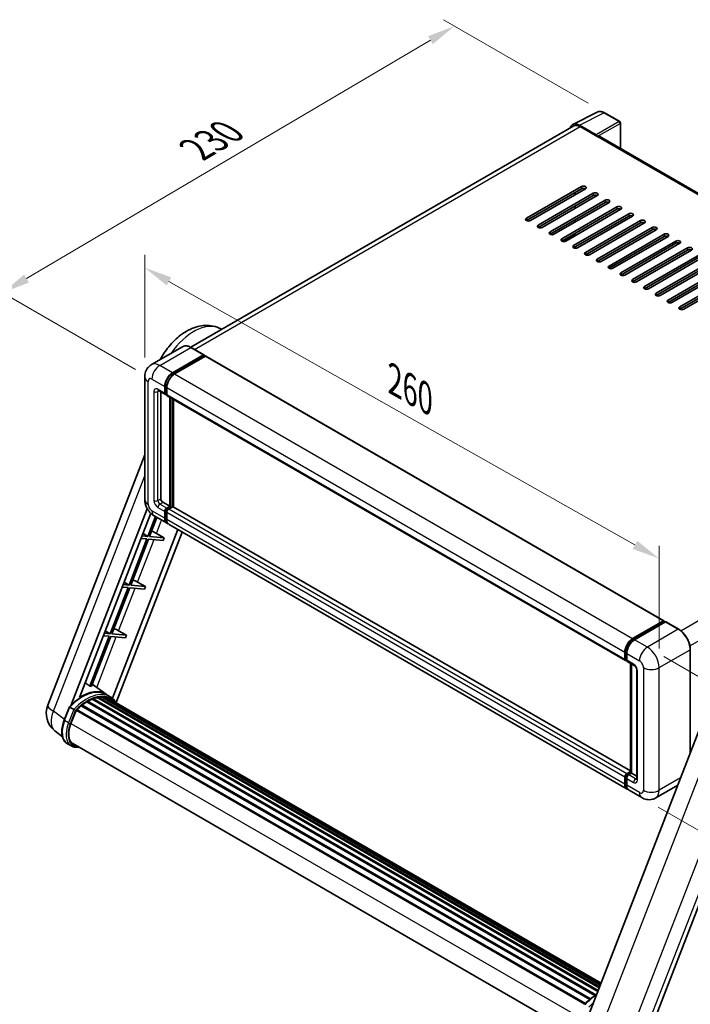
# Model space of a CAD drawing. Units: millimetres. Extents: x 21 to 9279, y 9 to 1695.
# Drawn here: x 1025 to 1387, y 278 to 809 of the extents above; entities that cross this region are included whole.
import ezdxf

# ---------------------------------------------------------------- set-up
doc = ezdxf.new("R2010")
doc.units = ezdxf.units.MM
for name, color, linetype, lineweight in [('Dimension (ISO)', 7, 'Continuous', 18), ('Visible (ISO)', 7, 'Continuous', 35), ('Visible Narrow (ISO)', 7, 'Continuous', 25)]:
    doc.layers.add(name, color=color, linetype=linetype, lineweight=lineweight)
doc.styles.add('Note Text (TK)', font='MS PGothic.ttf')
doc.dimstyles.new('Default - Method 1b (TK)', dxfattribs={"dimscale": 6, "dimtxt": 2.5, "dimasz": 2.5, "dimexe": 1, "dimexo": 1.5, "dimgap": 1, "dimtad": 1, "dimtoh": 1, "dimrnd": 1e-08, "dimdsep": 46, "dimtxsty": 'Note Text (TK)', "dimcen": 0.09, "dimdle": 5, "dimclrd": 100, "dimclre": 100, "dimclrt": 7, "dimadec": 1, "dimazin": 1, "dimtfac": 1, "dimtmove": 0, "dimatfit": 3, "dimfxl": 1, "dimtolj": 1, "dimlwd": -1, "dimlwe": -1, "dimarcsym": 0})

# ---------------------------------------------------------------- blocks, each defined once
blk = doc.blocks.new('*D33')
at = {"layer": 'Defpoints', "color": 0}
for p in [(1092.96, 616.41), (1370.49, 518.43), (1370.49, 459.64)]:
    blk.add_point(p, dxfattribs=at)
at = {"layer": 'Dimension (ISO)', "color": 100}
for p, q in [((1092.96, 626.75), (1092.96, 682.09)), ((1106.02, 667.82), (1357.43, 525.81)), ((1370.49, 469.98), (1370.49, 525.32))]:
    blk.add_line(p, q, dxfattribs=at)
for points in [[(1107.25, 670), (1104.79, 665.64), (1092.96, 675.2)], [(1358.66, 527.99), (1356.2, 523.63), (1370.49, 518.43)]]:
    blk.add_solid(points, dxfattribs=at)
at = {"layer": 'Dimension (ISO)', "color": 7, "insert": (1224.98, 616.13), "char_height": 15, "attachment_point": 4, "rotation": 330.5393, "style": 'Note Text (TK)'}
blk.add_mtext('\\A1;{\\Q-29.461;\\W0.821;\\H0.816x; \\fＭＳ Ｐゴシック|b0|i0;\\H15.0000;260}', dxfattribs=at)
blk = doc.blocks.new('*D34')
at = {"layer": 'Defpoints', "color": 0}
for p in [(1260.02, 805.46), (1341.08, 758.67), (1096.84, 615.19)]:
    blk.add_point(p, dxfattribs=at)
at = {"layer": 'Dimension (ISO)', "color": 100}
for p, q in [((1332.12, 763.84), (1254.06, 808.91)), ((1029.15, 669.34), (1247.1, 797.85)), ((1087.89, 620.36), (1010.26, 665.17))]:
    blk.add_line(p, q, dxfattribs=at)
for points in [[(1245.83, 800), (1248.37, 795.69), (1260.02, 805.46)], [(1027.88, 671.5), (1030.42, 667.19), (1016.23, 661.73)]]:
    blk.add_solid(points, dxfattribs=at)
at = {"layer": 'Dimension (ISO)', "color": 7, "insert": (1118.03, 737.42), "char_height": 15, "attachment_point": 4, "rotation": 30.5227, "style": 'Note Text (TK)'}
blk.add_mtext('\\A1;{\\Q-29.477;\\W0.821;\\H0.816x; \\fＭＳ Ｐゴシック|b0|i0;\\H15.0000;230}', dxfattribs=at)
blk = doc.blocks.new('*D35')
at = {"layer": 'Defpoints', "color": 0}
for p in [(1364.12, 470.67), (1361.12, 389.54), (1471.43, 325.85)]:
    blk.add_point(p, dxfattribs=at)
at = {"layer": 'Dimension (ISO)', "color": 100}
for p, q in [((1372.94, 465.58), (1480.31, 403.59)), ((1473.88, 391.99), (1471.99, 340.84)), ((1369.94, 384.44), (1477.31, 322.46))]:
    blk.add_line(p, q, dxfattribs=at)
for points in [[(1471.38, 392.08), (1476.38, 391.9), (1474.43, 406.98)], [(1469.49, 340.93), (1474.49, 340.75), (1471.43, 325.85)]]:
    blk.add_solid(points, dxfattribs=at)
at = {"layer": 'Dimension (ISO)', "color": 7, "insert": (1458.9, 352.12), "char_height": 15, "attachment_point": 4, "rotation": 87.8823, "style": 'Note Text (TK)'}
blk.add_mtext('\\A1;{\\Q27.882;\\W0.834;\\H0.816x; \\fＭＳ Ｐゴシック|b0|i0;\\H15.0000;66}', dxfattribs=at)

msp = doc.modelspace()

# ---------------------------------------------------------------- linework, layer by layer
at = {"layer": 'Visible (ISO)'}
for p, q in [((1323.9135, 752.4966), (1337.113, 759.0888)), ((1349.2056, 753.975), (1341.0767, 758.6682)), ((1324.422, 751.6202), (1117.7721, 632.3108)), ((1336.5478, 746.846), (1327.5286, 752.0532)), ((1327.797, 751.2859), (1337.343, 745.7745)), ((1349.5806, 739.4701), (1349.5806, 753.3255)), ((1337.0778, 745.9276), (1337.0778, 745.928)), ((1581.4888, 605.5778), (1338.468, 745.886)), ((1298.894, 701.8368), (1328.5925, 718.9832)), ((1328.5925, 717.7585), (1298.894, 700.6121)), ((1330.7139, 717.7585), (1301.0154, 700.6121)), ((1305.258, 698.1626), (1334.9565, 715.309)), ((1334.9565, 714.0842), (1305.258, 696.9378)), ((1337.0778, 714.0842), (1307.3793, 696.9378)), ((1311.622, 694.4883), (1341.3205, 711.6348)), ((1325.1454, 714.5435), (1325.1454, 715.7683)), ((1341.3205, 710.41), (1311.622, 693.2636)), ((1343.4418, 710.41), (1313.7433, 693.2636)), ((1317.9859, 690.8141), (1347.6844, 707.9605)), ((1347.6844, 706.7358), (1317.9859, 689.5894)), ((1349.8057, 706.7358), (1320.1073, 689.5894)), ((1325.1454, 707.1951), (1325.1454, 708.4198)), ((1324.3499, 687.1399), (1354.0484, 704.2863)), ((1354.0484, 703.0615), (1324.3499, 685.9151)), ((1325.1454, 699.8466), (1325.1454, 701.0713)), ((1356.1697, 703.0615), (1326.4712, 685.9151)), ((1330.7139, 683.4656), (1360.4123, 700.6121)), ((1360.4123, 699.3873), (1330.7139, 682.2409)), ((1362.5337, 699.3873), (1332.8352, 682.2409)), ((1337.0778, 679.7914), (1366.7763, 696.9378)), ((1366.7763, 695.7131), (1337.0778, 678.5666)), ((1368.8976, 695.7131), (1339.1991, 678.5666)), ((1325.1454, 693.3873), (1318.3171, 689.445)), ((1325.1454, 692.4981), (1325.1454, 693.7229)), ((1343.4418, 676.1172), (1373.1403, 693.2636)), ((1373.1403, 692.0388), (1343.4418, 674.8924)), ((1375.2616, 692.0388), (1345.5631, 674.8924)), ((1325.1454, 685.6751), (1325.1454, 686.3744)), ((1349.8057, 672.4429), (1379.5042, 689.5894)), ((1379.5042, 688.3646), (1349.8057, 671.2182)), ((1381.6255, 688.3646), (1351.9271, 671.2182)), ((1356.1697, 668.7687), (1385.8682, 685.9151)), ((1385.8682, 684.6904), (1356.1697, 667.5439)), ((1387.9895, 684.6904), (1358.291, 667.5439)), ((1362.5337, 665.0945), (1392.2321, 682.2409)), ((1392.2321, 681.0161), (1362.5337, 663.8697)), ((1394.3535, 681.0161), (1364.655, 663.8697)), ((1368.8976, 661.4202), (1398.5961, 678.5666)), ((1398.5961, 677.3419), (1368.8976, 660.1955)), ((1400.7174, 677.3419), (1371.0189, 660.1955)), ((1375.2616, 657.746), (1404.9601, 674.8924)), ((1404.9601, 673.6677), (1375.2616, 656.5212)), ((1407.0814, 673.6677), (1377.3829, 656.5212)), ((1381.6255, 654.0717), (1411.324, 671.2182)), ((1411.324, 669.9934), (1381.6255, 652.847)), ((1413.4453, 669.9934), (1383.7469, 652.847)), ((1133.0549, 642.7074), (1134.5973, 642.0248)), ((1113.2863, 632.6252), (1096.5809, 622.9803)), ((1124.8681, 628.2176), (1117.9738, 632.198)), ((1107.9752, 618.5541), (1124.6806, 628.199)), ((1107.9752, 618.1867), (1124.9458, 627.9847)), ((1125.6882, 627.556), (1109.0359, 617.9418)), ((1124.9458, 628.0459), (1124.9458, 627.9847)), ((1124.9458, 627.9847), (1125.6882, 627.556)), ((1125.9132, 627.5783), (1373.0471, 484.8955)), ((1092.9596, 616.4108), (1092.9596, 550.2746)), ((1103.7326, 607.5314), (1103.7326, 611.2057)), ((1104.0508, 607.7152), (1104.0508, 611.3894)), ((1104.7932, 610.5933), (1104.7932, 606.9191)), ((1100.3309, 608.9881), (1104.0432, 606.8448)), ((1101.6113, 608.2489), (1101.6113, 550.5808)), ((1104.7932, 606.9314), (1104.2682, 607.2345)), ((1105.1039, 606.2324), (1352.2377, 463.5496)), ((1106.3842, 546.6004), (1106.3842, 605.4932)), ((1106.7024, 546.4167), (1106.7024, 605.3095)), ((1108.5055, 546.2627), (1108.5055, 604.2685)), ((1040.5979, 439.4109), (1092.9596, 574.3654)), ((1102.6719, 548.7437), (1106.3842, 546.6004)), ((1053.295, 439.5282), (1094.3277, 545.2839)), ((1057.6721, 443.461), (1096.2218, 542.8171)), ((1098.0809, 541.4042), (1104.9752, 537.4238)), ((1103.7326, 540.1705), (1103.7326, 543.8447)), ((1104.0508, 540.3542), (1104.0508, 544.0284)), ((1104.7932, 545.6818), (1106.3842, 546.6004)), ((1104.7932, 545.3144), (1106.7024, 546.4167)), ((1104.7932, 543.2323), (1104.7932, 539.5581)), ((1108.0813, 546.3554), (1105.8539, 545.0695)), ((1107.4449, 545.988), (1106.7024, 546.4167)), ((1355.0522, 403.9189), (1108.3063, 546.3777)), ((1098.7536, 541.0159), (1094.6289, 530.3852)), ((1095.5475, 530.3032), (1099.53, 540.5676)), ((1353.1697, 394.1287), (1106.0359, 536.8114)), ((1110.8668, 534.0223), (1075.5826, 443.0824)), ((1113.1962, 532.6774), (1077.5636, 440.8397)), ((1092.0062, 531.952), (1094.6289, 530.3852)), ((1099.2279, 532.0144), (1103.485, 529.5942)), ((1094.0986, 529.0184), (1084.4466, 504.1418)), ((1085.3651, 504.0597), (1095.0171, 528.9363)), ((1090.9761, 529.2973), (1094.0986, 529.0184)), ((1094.6289, 530.3852), (1091.5065, 530.6641)), ((1095.0171, 528.9363), (1102.9547, 528.2274)), ((1103.485, 529.5942), (1095.5475, 530.3032)), ((1103.485, 529.5942), (1102.9547, 528.2274)), ((1084.4466, 504.1418), (1081.3241, 504.4206)), ((1081.8238, 505.7085), (1084.4466, 504.1418)), ((1089.0456, 505.7709), (1093.3027, 503.3508)), ((1083.9162, 502.7749), (1074.2642, 477.8983)), ((1075.1828, 477.8163), (1084.8348, 502.6929)), ((1080.7938, 503.0538), (1083.9162, 502.7749)), ((1084.8348, 502.6929), (1092.7723, 501.9839)), ((1093.3027, 503.3508), (1085.3651, 504.0597)), ((1093.3027, 503.3508), (1092.7723, 501.9839)), ((1356.1697, 475.259), (1372.8221, 484.8732)), ((1356.2474, 474.7571), (1373.2179, 484.555)), ((1373.9358, 484.2915), (1357.2304, 474.6466)), ((1373.1403, 484.6895), (1373.1403, 484.5102)), ((1373.4054, 484.5364), (1373.8827, 484.2609)), ((1381.0175, 480.3296), (1374.1233, 484.3101)), ((1074.2642, 477.8983), (1071.1418, 478.1772)), ((1071.6415, 479.4651), (1074.2642, 477.8983)), ((1083.1203, 477.1073), (1075.1828, 477.8163)), ((1078.8632, 479.5275), (1083.1203, 477.1073)), ((1073.7339, 476.5315), (1063.3137, 449.675)), ((1064.2323, 449.593), (1074.6525, 476.4494)), ((1070.6115, 476.8104), (1073.7339, 476.5315)), ((1074.6525, 476.4494), (1082.59, 475.7405)), ((1083.1203, 477.1073), (1082.59, 475.7405)), ((1351.9271, 464.2363), (1351.9271, 467.9105)), ((1352.4006, 464.42), (1352.4006, 468.0942)), ((1352.9877, 467.2982), (1352.9877, 463.6239)), ((1387.3038, 413.6787), (1387.3038, 469.4415)), ((1352.7279, 463.7862), (1352.9877, 463.6362)), ((1353.2984, 462.9373), (1357.0107, 460.794)), ((1355.0522, 403.0318), (1355.0522, 461.9247)), ((1355.6394, 461.5857), (1355.6394, 402.6929)), ((1358.382, 458.4188), (1358.382, 399.631)), ((1072.0781, 445.2541), (1064.652, 450.6748)), ((1061.6392, 441.1396), (1335.8409, 282.8291)), ((1061.9911, 441.6185), (1336.4055, 283.1852)), ((1062.4973, 441.6363), (1062.2984, 441.7511)), ((1064.5478, 442.6221), (1337.4101, 285.085)), ((1064.9417, 443.0239), (1337.6095, 285.599)), ((1065.4777, 442.9739), (1065.1753, 443.1485)), ((1067.337, 443.49), (1338.1956, 287.1097)), ((1067.8026, 443.7905), (1338.3761, 287.5748)), ((1068.3552, 443.6603), (1067.9585, 443.8893)), ((1069.8615, 443.7518), (1338.7406, 288.5144)), ((1070.487, 443.8949), (1338.9005, 288.9263)), ((1071.0424, 443.6746), (1070.5634, 443.9512)), ((1074.3257, 443.9578), (1072.2044, 445.1825)), ((1072.2948, 443.2551), (1339.0285, 289.2563)), ((1072.9132, 443.334), (1339.1667, 289.6125)), ((1049.4612, 431.2723), (1052.2587, 438.4826)), ((1054.657, 437.1229), (1052.5357, 438.3476)), ((1053.0876, 429.4455), (1055.8643, 436.6019)), ((1055.8976, 436.6911), (1330.3426, 278.2402)), ((1056.1795, 437.0799), (1330.6877, 278.5925)), ((1058.7089, 439.082), (1332.9991, 280.7204)), ((1059.0405, 439.6169), (1333.5191, 281.1466)), ((1059.5045, 439.6882), (1059.4152, 439.7397)), ((1048.5301, 422.4067), (1044.4281, 425.5902)), ((1392.2859, 426.5191), (1331.1482, 268.9459)), ((1053.3395, 417.3875), (1051.2182, 418.6123)), ((1054.0895, 418.6866), (1326.6142, 261.3444)), ((1055.5149, 416.7137), (1057.8712, 416.5032)), ((1364.2182, 260.3341), (1424.1569, 414.817)), ((1352.9877, 402.3867), (1355.0522, 403.5786)), ((1351.9271, 396.8753), (1351.9271, 400.5496)), ((1352.4006, 397.059), (1352.4006, 400.7333)), ((1352.9877, 399.9372), (1352.9877, 396.263)), ((1353.0654, 401.8847), (1355.0522, 403.0318)), ((1355.6394, 402.6929), (1354.0484, 401.7743)), ((1355.1621, 402.9684), (1355.0522, 403.0318)), ((1355.1621, 402.9684), (1355.6394, 402.6929)), ((1355.6394, 402.6929), (1358.382, 401.1094)), ((1361.1246, 389.5359), (1354.2304, 393.5163)), ((1380.5503, 396.2726), (1368.6246, 389.3873))]:
    msp.add_line(p, q, dxfattribs=at)
for centre, radius, start, end in [((1348.8306, 753.3255), 0.75, 0, 60), ((1051.7853, 435.0702), 12, 158.793977, 232.185752)]:
    msp.add_arc(centre, radius, start, end, dxfattribs=at)
for centre, major_axis, ratio, start_param, end_param in [((1327.5351, 745.922), (-3.7546, 6.5031), 0.5766475, 5.49839613, 6.80992006), ((1327.797, 745.7745), (-3.375, 5.8457), 0.57735027, 5.49778714, 6.28318531), ((1336.5472, 746.2336), (0.375, -0.6495), 0.5780539, 0.78600715, 2.3555855), ((1337.343, 743.9374), (1.125, 1.9486), 0.57735027, 0, 0.78539816), ((1329.6532, 718.3709), (1.5, 0), 0.57735027, 5.49778716, 8.63937979), ((1329.6532, 717.1461), (-1.5, 0), 0.57735027, 3.92699082, 5.49778713), ((1336.0172, 714.6966), (1.5, 0), 0.57735027, 5.49778716, 8.63937979), ((1336.0172, 713.4719), (-1.5, 0), 0.57735027, 3.92699082, 5.49778713), ((1342.3811, 711.0224), (1.5, 0), 0.57735027, 5.49778716, 8.63937979), ((1342.3811, 709.7976), (-1.5, 0), 0.57735027, 3.92699082, 5.49778713), ((1348.7451, 707.3482), (1.5, 0), 0.57735027, 5.49778716, 8.63937979), ((1348.7451, 706.1234), (-1.5, 0), 0.57735027, 3.92699082, 5.49778713), ((1299.9547, 701.2244), (-1.5, 0), 0.57735027, 5.49778716, 8.63937978), ((1355.109, 703.6739), (1.5, 0), 0.57735027, 5.49778716, 8.63937979), ((1355.109, 702.4492), (-1.5, 0), 0.57735027, 3.92699082, 5.49778713), ((1361.473, 699.9997), (1.5, 0), 0.57735027, 5.49778716, 8.63937979), ((1306.3187, 697.5502), (-1.5, 0), 0.57735027, 5.49778716, 8.63937978), ((1361.473, 698.7749), (-1.5, 0), 0.57735027, 3.92699082, 5.49778713), ((1367.837, 696.3254), (1.5, 0), 0.57735027, 5.49778716, 8.63937979), ((1367.837, 695.1007), (-1.5, 0), 0.57735027, 3.92699082, 5.49778713), ((1312.6826, 693.876), (-1.5, 0), 0.57735027, 5.49778716, 8.63937978), ((1319.0466, 690.2017), (-1.5, 0), 0.57735027, 5.49778716, 8.63937978), ((1374.2009, 692.6512), (1.5, 0), 0.57735027, 5.49778716, 8.63937979), ((1374.2009, 691.4265), (-1.5, 0), 0.57735027, 3.92699082, 5.49778713), ((1325.4106, 686.5275), (-1.5, 0), 0.57735027, 5.49778716, 8.63937978), ((1380.5649, 688.977), (1.5, 0), 0.57735027, 5.49778716, 8.63937979), ((1380.5649, 687.7522), (-1.5, 0), 0.57735027, 3.92699082, 5.49778713), ((1386.9288, 685.3027), (1.5, 0), 0.57735027, 5.49778716, 8.63937979), ((1386.9288, 684.078), (-1.5, 0), 0.57735027, 3.92699082, 5.49778713), ((1331.7745, 682.8533), (-1.5, 0), 0.57735027, 5.49778716, 8.63937978), ((1338.1385, 679.179), (-1.5, 0), 0.57735027, 5.49778716, 8.63937978), ((1344.5024, 675.5048), (-1.5, 0), 0.57735027, 5.49778716, 8.63937978), ((1350.8664, 671.8305), (-1.5, 0), 0.57735027, 5.49778716, 8.63937978), ((1357.2304, 668.1563), (-1.5, 0), 0.57735027, 5.49778716, 8.63937978), ((1363.5943, 664.4821), (-1.5, 0), 0.57735027, 5.49778716, 8.63937978), ((1369.9583, 660.8078), (-1.5, 0), 0.57735027, 5.49778716, 8.63937978), ((1376.3222, 657.1336), (-1.5, 0), 0.57735027, 5.49778716, 8.63937978), ((1382.6862, 653.4594), (-1.5, 0), 0.57735027, 5.49778716, 8.63937978), ((1124.6806, 627.8928), (0.1875, 0.3248), 0.57735027, 5.49778714, 7.06858347), ((1125.6882, 627.1886), (0.225, 0.3897), 0.57735027, 0, 0.78539816), ((1107.9752, 613.6552), (3, 5.1962), 0.57735027, 0.78539816, 2.35619449), ((1107.9752, 613.6552), (2.775, 4.8064), 0.57735027, 0.78539816, 2.35619449), ((1109.0359, 613.0428), (-3, -5.1962), 0.57735027, 3.92699082, 5.49778714), ((1104.7932, 608.1438), (-0.75, -1.299), 0.57735027, 5.49778714, 7.06858347), ((1104.7932, 608.1438), (-0.525, -0.9093), 0.57735027, 5.49778714, 6.28318531), ((1105.8539, 607.5314), (-0.75, -1.299), 0.57735027, 5.49778714, 6.28318531), ((1102.6719, 549.9684), (0.75, -1.299), 0.57735027, 3.92699082, 5.49778714), ((1104.7932, 544.4571), (0.75, 1.299), 0.57735027, 0.78539816, 2.35619449), ((1104.7932, 544.4571), (0.525, 0.9093), 0.57735027, 0.78539816, 2.35619449), ((1105.8539, 543.8447), (-0.75, -1.299), 0.57735027, 3.92699082, 5.49778714), ((1108.0813, 545.988), (0.225, 0.3897), 0.57735027, 0, 0.78539816), ((1107.9752, 542.62), (-3, -5.1962), 0.57735027, 5.49778714, 6.46089591), ((1107.9752, 542.62), (-2.775, -4.8064), 0.57735027, 5.49778714, 6.25355893), ((1109.0359, 542.0076), (-3, -5.1962), 0.57735027, 5.49778714, 6.28318531), ((1096.7576, 532.0932), (-4.1717, 1.6885), 0.22135844, 4.17094547, 4.82262149), ((1086.5753, 505.8498), (-4.1717, 1.6885), 0.22135844, 4.17094547, 4.82262149), ((1372.8221, 484.5058), (0.225, 0.3897), 0.57735027, 5.49778714, 7.06858347), ((1373.4054, 484.2303), (-0.1875, 0.3248), 0.57735027, 5.49778714, 6.28318531), ((1373.9358, 483.9853), (0.1875, 0.3248), 0.57735027, 0, 0.78539816), ((1076.393, 479.6063), (-4.1717, 1.6885), 0.22135844, 4.17094547, 4.82262149), ((1356.1697, 470.36), (3, 5.1962), 0.57735027, 0.78539816, 2.35619449), ((1357.2304, 469.7476), (-3, -5.1962), 0.57735027, 3.92699082, 5.49778714), ((1352.9877, 464.8487), (-0.75, -1.299), 0.57735027, 5.49778714, 7.06858347), ((1354.0484, 464.2363), (-0.75, -1.299), 0.57735027, 5.49778714, 6.28318531), ((1058.9091, 423.3791), (12.765, 22.1096), 0.57735027, 6.26270748, 7.13715953), ((1054.5604, 425.8898), (13.034, 22.5756), 0.57735027, 0.23302457, 0.2905742), ((1062.0911, 421.5419), (12.165, 21.0704), 0.57735027, 0.80901314, 0.93631611), ((1062.0911, 441.1624), (0.3225, 0.5586), 0.57735027, 5.96970899, 8.16745795), ((1062.0911, 421.5419), (12.165, 21.0704), 0.57735027, 0.63448022, 0.76178318), ((1065.0416, 442.5678), (0.3225, 0.5586), 0.57735027, 5.79517606, 7.99292503), ((1061.5607, 421.8481), (-12.015, -20.8106), 0.57735027, 3.70981256, 3.72614304), ((1062.0911, 421.5419), (12.165, 21.0704), 0.57735027, 0.45994729, 0.58725026), ((1067.9026, 443.3344), (0.3225, 0.5586), 0.57735027, 5.62064314, 7.8183921), ((1061.5607, 421.8481), (12.015, 20.8106), 0.57735027, 0.38320674, 0.40101607), ((1062.0911, 421.5419), (12.165, 21.0704), 0.57735027, 0.28541437, 0.41271733), ((1070.5869, 443.4388), (0.3225, 0.5586), 0.57735027, 5.44611021, 7.64385918), ((1061.5607, 421.8481), (12.015, 20.8106), 0.57735027, 0.10162364, 0.19890831), ((1062.0911, 421.5419), (12.165, 21.0704), 0.57735027, 0.11088144, 0.23818441), ((1072.4828, 443.1841), (-0.1725, -0.2988), 0.57735027, 4.28545597, 4.80683403), ((1073.0132, 442.8779), (0.3225, 0.5586), 0.57735027, 5.2767591, 7.46932625), ((1072.4828, 443.1841), (-0.3225, -0.5586), 0.57735027, 2.13516645, 2.17629708), ((1062.0911, 421.5419), (12.165, 21.0704), 0.57735027, 6.22138854, 6.34498207), ((1061.5607, 421.8481), (12.165, 21.0704), 0.57735027, 6.22138854, 6.26138621), ((1075.1075, 441.6688), (0.3225, 0.5586), 0.57735027, 5.2767591, 7.28961151), ((1074.5772, 441.9749), (-0.3225, -0.5586), 0.57735027, 2.13516645, 2.17629708), ((1056.2795, 436.6238), (0.3225, 0.5586), 0.57735027, 0.03558953, 1.92985062), ((1062.0911, 421.5419), (12.165, 21.0704), 0.57735027, 0.98354607, 1.11084903), ((1059.1405, 439.1608), (0.3225, 0.5586), 0.57735027, 6.14424191, 8.34199088), ((1060.6198, 428.7727), (-6.15, -10.6521), 0.57735027, 4.97418837, 6.50449975), ((1060.0895, 429.0789), (-6, -10.3923), 0.57735027, 6.038569, 6.28318531), ((1060.0895, 429.0789), (-6.15, -10.6521), 0.57735027, 0.04312964, 0.22131444), ((1352.9877, 401.1619), (0.75, 1.299), 0.57735027, 0.78539816, 2.35619449), ((1354.0484, 400.5496), (-0.75, -1.299), 0.57735027, 3.92699082, 5.49778714), ((1356.1697, 399.3248), (-3, -5.1962), 0.57735027, 5.49778714, 6.46089591), ((1357.2304, 398.7124), (-3, -5.1962), 0.57735027, 5.49778714, 6.28318531)]:
    msp.add_ellipse(centre, major_axis=major_axis, ratio=ratio, start_param=start_param, end_param=end_param, dxfattribs=at)
for points, knots in [([(1341.0767, 758.6682), (1340.8098, 758.8223), (1340.5398, 758.9551), (1339.9969, 759.1738), (1339.7241, 759.2596), (1339.1797, 759.3795), (1338.9079, 759.4134), (1338.3713, 759.4238), (1338.1064, 759.4001), (1337.5934, 759.2907), (1337.3455, 759.2049), (1337.113, 759.0888)], [-0.784789176, -0.784789176, -0.784789176, -0.784789176, -0.634804167, -0.634804167, -0.484819158, -0.484819158, -0.334834149, -0.334834149, -0.184849141, -0.184849141, -0.034864132, -0.034864132, -0.034864132, -0.034864132]), ([(1101.2737, 625.6897), (1102.5871, 628.1429), (1104.1353, 630.4775), (1107.8471, 635.0369), (1110.0616, 637.2082), (1114.9458, 640.8393), (1117.6213, 642.3062), (1123.0939, 643.9818), (1125.8582, 644.3271), (1130.1597, 643.7387), (1131.6466, 643.3307), (1133.0549, 642.7074)], [6.48952419, 6.48952419, 6.48952419, 6.48952419, 6.81701963, 6.81701963, 7.18752245, 7.18752245, 7.56103972, 7.56103972, 7.88426176, 7.88426176, 8.05387767, 8.05387767, 8.05387767, 8.05387767]), ([(1117.9738, 632.198), (1117.6398, 632.3909), (1117.304, 632.5544), (1116.6358, 632.818), (1116.3033, 632.9181), (1115.6487, 633.0504), (1115.3265, 633.0827), (1114.7003, 633.0758), (1114.3964, 633.0365), (1113.8169, 632.885), (1113.5416, 632.7726), (1113.2863, 632.6252)], [0, 0, 0, 0, 0.157079633, 0.157079633, 0.314159265, 0.314159265, 0.471238898, 0.471238898, 0.628318531, 0.628318531, 0.785398163, 0.785398163, 0.785398163, 0.785398163]), ([(1092.9596, 616.4108), (1092.9596, 616.8112), (1092.9864, 617.228), (1093.116, 618.0979), (1093.2188, 618.5513), (1093.5329, 619.4861), (1093.7448, 619.9681), (1094.3112, 620.9247), (1094.667, 621.399), (1095.5269, 622.2691), (1096.0311, 622.6629), (1096.5809, 622.9803)], [4.71238898, 4.71238898, 4.71238898, 4.71238898, 4.869468613, 4.869468613, 5.026548246, 5.026548246, 5.183627878, 5.183627878, 5.340707511, 5.340707511, 5.497787144, 5.497787144, 5.497787144, 5.497787144]), ([(1100.121, 609.0767), (1100.121, 609.0767), (1100.1234, 609.0764), (1100.1394, 609.0732), (1100.1638, 609.0669), (1100.2335, 609.0394), (1100.2788, 609.0182), (1100.3309, 608.9881)], [5.902696792, 5.902696792, 5.902696792, 5.902696792, 5.969026042, 5.969026042, 6.126105675, 6.126105675, 6.283185307, 6.283185307, 6.283185307, 6.283185307]), ([(1098.0809, 541.4042), (1097.3875, 541.8046), (1096.8029, 542.2629), (1095.7713, 543.2455), (1095.3251, 543.7716), (1094.5402, 544.8832), (1094.2021, 545.4688), (1093.6319, 546.7043), (1093.3994, 547.3538), (1093.0643, 548.7385), (1092.9596, 549.474), (1092.9596, 550.2746)], [3.14159265, 3.14159265, 3.14159265, 3.14159265, 3.45575192, 3.45575192, 3.76991118, 3.76991118, 4.08407045, 4.08407045, 4.39822972, 4.39822972, 4.71238898, 4.71238898, 4.71238898, 4.71238898]), ([(1387.3038, 469.4415), (1387.3038, 470.2129), (1387.1984, 471.0373), (1386.7913, 472.7191), (1386.4896, 473.5761), (1385.7195, 475.2447), (1385.2511, 476.0559), (1384.1912, 477.5572), (1383.5998, 478.2469), (1382.3469, 479.4404), (1381.6857, 479.9439), (1381.0175, 480.3296)], [1.57079633, 1.57079633, 1.57079633, 1.57079633, 1.88495559, 1.88495559, 2.19911486, 2.19911486, 2.51327412, 2.51327412, 2.82743339, 2.82743339, 3.14159265, 3.14159265, 3.14159265, 3.14159265]), ([(1352.4006, 468.0942), (1352.4006, 468.5707), (1352.4656, 469.0768), (1352.7148, 470.1063), (1352.8991, 470.6295), (1353.3689, 471.6474), (1353.6543, 472.1419), (1354.301, 473.0577), (1354.662, 473.4789), (1355.4289, 474.2094), (1355.8347, 474.5188), (1356.2474, 474.7571)], [3.14159265, 3.14159265, 3.14159265, 3.14159265, 3.45575192, 3.45575192, 3.76991118, 3.76991118, 4.08407045, 4.08407045, 4.39822972, 4.39822972, 4.71238898, 4.71238898, 4.71238898, 4.71238898]), ([(1352.7279, 463.7862), (1352.6808, 463.8135), (1352.6375, 463.8472), (1352.5625, 463.923), (1352.5308, 463.965), (1352.479, 464.0525), (1352.4589, 464.0979), (1352.4281, 464.1896), (1352.4174, 464.2358), (1352.4037, 464.3281), (1352.4006, 464.3741), (1352.4006, 464.42)], [2.35619449, 2.35619449, 2.35619449, 2.35619449, 2.513274123, 2.513274123, 2.670353756, 2.670353756, 2.827433388, 2.827433388, 2.984513021, 2.984513021, 3.141592654, 3.141592654, 3.141592654, 3.141592654]), ([(1357.0107, 460.794), (1357.0793, 460.7543), (1357.1599, 460.6993), (1357.3376, 460.5536), (1357.4356, 460.4606), (1357.6355, 460.2392), (1357.7373, 460.109), (1357.9283, 459.8242), (1358.017, 459.6689), (1358.1675, 459.3551), (1358.2293, 459.1966), (1358.3197, 458.9017), (1358.3494, 458.7647), (1358.3772, 458.5597), (1358.382, 458.4833), (1358.382, 458.4188)], [3.14159265, 3.14159265, 3.14159265, 3.14159265, 3.34831632, 3.34831632, 3.57177779, 3.57177779, 3.8108324, 3.8108324, 4.05880671, 4.05880671, 4.30647121, 4.30647121, 4.54413512, 4.54413512, 4.71238898, 4.71238898, 4.71238898, 4.71238898]), ([(1052.2593, 438.4834), (1053.5543, 439.8431), (1054.9141, 441.0651), (1057.6947, 443.1679), (1059.1154, 444.0487), (1061.9484, 445.4186), (1063.3609, 445.9078), (1066.1092, 446.4575), (1067.4456, 446.5176), (1069.9647, 446.1862), (1071.1467, 445.7931), (1072.2044, 445.1825)], [3.80031014, 3.80031014, 3.80031014, 3.80031014, 4.03508579, 4.03508579, 4.26986143, 4.26986143, 4.50463708, 4.50463708, 4.73941272, 4.73941272, 4.97418837, 4.97418837, 4.97418837, 4.97418837]), ([(1077.7519, 440.5404), (1077.6202, 440.7571), (1077.4825, 440.9675), (1076.9286, 441.7527), (1076.4696, 442.2801), (1075.4618, 443.2131), (1074.913, 443.6187), (1074.3257, 443.9578)], [1.002589852, 1.002589852, 1.002589852, 1.002589852, 1.048275672, 1.048275672, 1.178636306, 1.178636306, 1.308996939, 1.308996939, 1.308996939, 1.308996939]), ([(1052.2587, 438.4826), (1052.2598, 438.4852), (1052.2649, 438.4853), (1052.2917, 438.4777), (1052.3237, 438.4632), (1052.4137, 438.4166), (1052.4701, 438.3855), (1052.5357, 438.3476)], [0.0329013276, 0.0329013276, 0.0329013276, 0.0329013276, 0.0430502261, 0.0430502261, 0.0621538264, 0.0621538264, 0.0807455701, 0.0807455701, 0.0807455701, 0.0807455701]), ([(1055.5558, 436.5416), (1055.555, 436.5422), (1055.5542, 436.5428), (1055.5267, 436.5636), (1055.4957, 436.586), (1055.4269, 436.6347), (1055.3891, 436.6609), (1055.2767, 436.7372), (1055.1968, 436.7899), (1055.0336, 436.8946), (1054.9522, 436.9457), (1054.7959, 437.0413), (1054.7226, 437.085), (1054.657, 437.1229)], [-0.0809227639, -0.0809227639, -0.0809227639, -0.0809227639, -0.0805886357, -0.0805886357, -0.0691479127, -0.0691479127, -0.0577655589, -0.0577655589, -0.0376220805, -0.0376220805, -0.0185556094, -0.0185556094, 0, 0, 0, 0]), ([(1051.2182, 418.6123), (1050.5637, 418.9902), (1049.9977, 419.5179), (1049.096, 420.8008), (1048.7585, 421.5544), (1048.3121, 423.2203), (1048.2025, 424.1333), (1048.2025, 426.0636), (1048.3122, 427.0811), (1048.7377, 429.1601), (1049.0535, 430.2215), (1049.4612, 431.2723)], [1.83259571, 1.83259571, 1.83259571, 1.83259571, 2.0943951, 2.0943951, 2.35619449, 2.35619449, 2.61799388, 2.61799388, 2.87979327, 2.87979327, 3.14159265, 3.14159265, 3.14159265, 3.14159265]), ([(1053.3395, 417.3875), (1053.4704, 417.312), (1053.6047, 417.2423), (1053.8795, 417.1153), (1054.02, 417.0579), (1054.3063, 416.9554), (1054.4522, 416.9104), (1054.7486, 416.8329), (1054.8992, 416.8004), (1055.2042, 416.7477), (1055.3588, 416.7276), (1055.5149, 416.7137)], [4.450589593, 4.450589593, 4.450589593, 4.450589593, 4.50294947, 4.50294947, 4.555309348, 4.555309348, 4.607669225, 4.607669225, 4.660029103, 4.660029103, 4.71238898, 4.71238898, 4.71238898, 4.71238898]), ([(1352.4006, 400.7333), (1352.4006, 400.825), (1352.4128, 400.9159), (1352.4561, 401.0946), (1352.4872, 401.1824), (1352.5653, 401.3516), (1352.6123, 401.4329), (1352.7197, 401.5851), (1352.7802, 401.656), (1352.9133, 401.7828), (1352.9859, 401.8389), (1353.0654, 401.8847)], [3.14159265, 3.14159265, 3.14159265, 3.14159265, 3.45575192, 3.45575192, 3.76991118, 3.76991118, 4.08407045, 4.08407045, 4.39822972, 4.39822972, 4.71238898, 4.71238898, 4.71238898, 4.71238898]), ([(1358.382, 399.631), (1358.382, 399.5708), (1358.3778, 399.521), (1358.3667, 399.4468), (1358.3599, 399.4226), (1358.3547, 399.4071), (1358.3538, 399.4049), (1358.3538, 399.4049)], [4.71238898, 4.71238898, 4.71238898, 4.71238898, 4.869468613, 4.869468613, 5.026548246, 5.026548246, 5.092877496, 5.092877496, 5.092877496, 5.092877496]), ([(1353.2796, 394.6458), (1353.2552, 394.6684), (1353.2312, 394.6916), (1353.0723, 394.8524), (1352.9533, 395.0085), (1352.7502, 395.3514), (1352.6661, 395.5382), (1352.5323, 395.9364), (1352.4827, 396.1477), (1352.4168, 396.5899), (1352.4006, 396.8208), (1352.4006, 397.059)], [2.486038708, 2.486038708, 2.486038708, 2.486038708, 2.513274123, 2.513274123, 2.670353756, 2.670353756, 2.827433388, 2.827433388, 2.984513021, 2.984513021, 3.141592654, 3.141592654, 3.141592654, 3.141592654]), ([(1368.6246, 389.3873), (1368.0749, 389.0699), (1367.4817, 388.8301), (1366.2982, 388.5205), (1365.7095, 388.4495), (1364.5979, 388.4372), (1364.0745, 388.4947), (1363.1079, 388.6901), (1362.6639, 388.8278), (1361.8458, 389.1505), (1361.4713, 389.3357), (1361.1246, 389.5359)], [5.497787144, 5.497787144, 5.497787144, 5.497787144, 5.654866776, 5.654866776, 5.811946409, 5.811946409, 5.969026042, 5.969026042, 6.126105675, 6.126105675, 6.283185307, 6.283185307, 6.283185307, 6.283185307]), ([(1330.1522, 278.0418), (1331.4473, 279.4015), (1332.8071, 280.6235), (1335.0411, 282.313), (1335.896, 282.8884), (1336.7544, 283.3951)], [0.658717486, 0.658717486, 0.658717486, 0.658717486, 0.893493132, 0.893493132, 1.03597039, 1.03597039, 1.03597039, 1.03597039])]:
    msp.add_open_spline(points, degree=3, knots=knots, dxfattribs=at)
msp.add_rational_spline([(1063.3137, 449.675), (1062.0554, 450.5697), (1060.7816, 451.4754)], [8.01040186691, 7.97002349757, 7.92956072891], degree=2, dxfattribs=at)
at = {"layer": 'Visible Narrow (ISO)'}
for p, q in [((1327.5286, 752.0532), (1340.7202, 758.6414)), ((1348.8491, 753.9482), (1336.5478, 746.846)), ((1340.7202, 758.6414), (1348.8491, 753.9482)), ((1119.7523, 631.1712), (1327.797, 751.2859)), ((1337.0778, 745.928), (1349.3791, 753.0302)), ((1349.3791, 753.0302), (1349.3791, 739.5864)), ((1337.343, 745.7745), (1580.7645, 605.235)), ((1328.5925, 718.9832), (1328.5925, 717.7585)), ((1334.9565, 715.309), (1334.9565, 714.0842)), ((1341.3205, 711.6348), (1341.3205, 710.41)), ((1347.6844, 707.9605), (1347.6844, 706.7358)), ((1298.894, 701.8368), (1298.894, 700.6121)), ((1354.0484, 704.2863), (1354.0484, 703.0615)), ((1305.258, 698.1626), (1305.258, 696.9378)), ((1360.4123, 700.6121), (1360.4123, 699.3873)), ((1366.7763, 696.9378), (1366.7763, 695.7131)), ((1311.622, 694.4883), (1311.622, 693.2636)), ((1317.9859, 690.8141), (1317.9859, 689.5894)), ((1318.7827, 689.3492), (1325.1454, 693.0227)), ((1373.1403, 693.2636), (1373.1403, 692.0388)), ((1324.3499, 687.1399), (1324.3499, 685.9151)), ((1325.0223, 685.691), (1325.1454, 685.762)), ((1379.5042, 689.5894), (1379.5042, 688.3646)), ((1385.8682, 685.9151), (1385.8682, 684.6904)), ((1330.7139, 683.4656), (1330.7139, 682.2409)), ((1337.0778, 679.7914), (1337.0778, 678.5666)), ((1343.4418, 676.1172), (1343.4418, 674.8924)), ((1349.8057, 672.4429), (1349.8057, 671.2182)), ((1356.1697, 668.7687), (1356.1697, 667.5439)), ((1362.5337, 665.0945), (1362.5337, 663.8697)), ((1368.8976, 661.4202), (1368.8976, 660.1955)), ((1375.2616, 657.746), (1375.2616, 656.5212)), ((1381.6255, 654.0717), (1381.6255, 652.847)), ((1101.0809, 622.5346), (1117.7863, 632.1794)), ((1117.7863, 632.1794), (1124.6806, 628.199)), ((1125.6882, 627.556), (1372.8221, 484.8732)), ((1107.9752, 618.5541), (1101.0809, 622.5346)), ((1108.7288, 617.7516), (1107.9752, 618.1867)), ((1109.0359, 617.9418), (1356.1697, 475.259)), ((1094.717, 547.8251), (1094.717, 613.9614)), ((1096.8383, 615.1861), (1103.7326, 611.2057)), ((1104.8044, 610.9543), (1104.0508, 611.3894)), ((1104.7932, 610.5933), (1351.9271, 467.9105)), ((1097.8989, 608.45), (1097.8989, 549.6622)), ((1103.7326, 607.5314), (1100.0203, 609.6747)), ((1100.0203, 608.45), (1100.6416, 608.8087)), ((1100.0203, 549.6622), (1100.0203, 608.45)), ((1104.7932, 607.2865), (1104.0508, 607.7152)), ((1104.7932, 606.9191), (1351.9271, 464.2363)), ((1107.4979, 604.8502), (1107.4979, 546.0186)), ((1108.0283, 546.3248), (1108.0283, 604.544)), ((1382.1619, 479.5491), (1590.3104, 599.7237)), ((1387.1044, 471.3799), (1595.0834, 591.4567)), ((1043.7253, 436.151), (1092.9596, 563.0452)), ((1100.0203, 549.6622), (1101.6113, 550.5808)), ((1101.0809, 547.8251), (1102.6719, 548.7437)), ((1104.7932, 545.6818), (1101.0809, 547.8251)), ((1103.7326, 540.1705), (1096.8383, 544.1509)), ((1100.0203, 545.988), (1103.7326, 543.8447)), ((1104.831, 543.578), (1104.0508, 544.0284)), ((1105.5734, 544.8639), (1104.7932, 545.3144)), ((1351.9271, 400.5496), (1104.7932, 543.2323)), ((1352.9877, 402.3867), (1105.8539, 545.0695)), ((1355.0522, 403.7667), (1108.0813, 546.3554)), ((1099.2279, 532.0144), (1101.9945, 539.1448)), ((1104.7932, 539.9255), (1104.0508, 540.3542)), ((1351.9271, 396.8753), (1104.7932, 539.5581)), ((1089.0456, 505.7709), (1097.9326, 528.6759)), ((1078.8632, 479.5275), (1087.7503, 502.4325)), ((1356.4349, 474.7385), (1373.4054, 484.5364)), ((1373.9358, 484.2915), (1380.83, 480.3111)), ((1380.83, 480.3111), (1364.1246, 470.6662)), ((1067.0027, 448.9588), (1077.5679, 476.189)), ((1356.4349, 474.7385), (1356.9233, 474.4565)), ((1364.1246, 470.6662), (1357.2304, 474.6466)), ((1352.5104, 464.2669), (1352.5104, 467.9411)), ((1352.5104, 467.9411), (1352.9988, 467.6592)), ((1352.9877, 467.2982), (1359.882, 463.3177)), ((1370.4886, 459.6435), (1387.194, 469.2884)), ((1387.194, 469.2884), (1387.194, 413.3957)), ((1352.5104, 464.2669), (1352.9877, 463.9913)), ((1356.7, 461.4806), (1352.9877, 463.6239)), ((1355.1621, 402.9684), (1355.1621, 461.8613)), ((1358.8213, 399.0186), (1358.8213, 457.8064)), ((1362.0033, 459.6435), (1362.0033, 393.5073)), ((1370.4886, 393.5073), (1370.4886, 459.6435)), ((1049.5886, 431.6007), (1043.7253, 436.151)), ((1049.7011, 431.042), (1052.5357, 438.3476)), ((1054.657, 437.1229), (1051.8224, 429.8173)), ((1052.8121, 429.4701), (1055.5558, 436.5416)), ((1051.8224, 429.8173), (1049.7011, 431.042)), ((1053.116, 429.5187), (1327.4672, 271.122)), ((1400.1984, 422.7118), (1339.2193, 265.5475)), ((1056.8586, 417.0878), (1056.112, 417.1545)), ((1357.2234, 267.9934), (1414.1305, 414.6629)), ((1421.361, 414.0171), (1364.4539, 267.3476)), ((1352.5104, 396.9059), (1352.5104, 400.5802)), ((1352.5104, 400.5802), (1353.0255, 400.2828)), ((1352.9877, 399.9372), (1356.7, 397.7939)), ((1353.2529, 401.8662), (1355.1621, 402.9684)), ((1353.2529, 401.8662), (1353.7679, 401.5688)), ((1357.7607, 399.631), (1354.0484, 401.7743)), ((1357.7607, 399.631), (1358.382, 399.9897)), ((1382.0723, 400.1951), (1370.4886, 393.5073)), ((1352.5104, 396.9059), (1352.9877, 396.6304)), ((1359.882, 392.2825), (1352.9877, 396.263))]:
    msp.add_line(p, q, dxfattribs=at)
for centre, major_axis, ratio, start_param, end_param in [((1340.7075, 752.5006), (-3.7144, 6.5241), 0.57677384, 5.50187364, 6.25179868), ((1340.7017, 758.0187), (0.375, 0.6495), 0.57735027, 0, 0.75049158), ((1348.8306, 753.3255), (0.375, 0.6495), 0.57735027, 0, 0.75049158), ((1348.8306, 753.3255), (0.375, -0.6495), 0.61692145, 0.78600715, 2.3555855), ((1348.8306, 753.3255), (0.75, 0), 0.57735027, 5.53269373, 6.28318531), ((1119.353, 616.8842), (14.6353, 25.3491), 0.57735027, 0.06190336, 1.42019231), ((1117.7863, 624.831), (-4.5, 7.7942), 0.57735027, 5.49778714, 6.28318531), ((1117.7863, 631.8732), (0.1875, 0.3248), 0.57735027, 0, 0.78539816), ((1101.0809, 615.1861), (-4.5, 7.7942), 0.57735027, 5.49778714, 6.28318531), ((1101.0809, 617.6356), (3, 5.1962), 0.57735027, 0.78539816, 2.35619449), ((1098.9596, 616.4108), (-6, 0), 0.57735027, 0, 0.78539816), ((1108.7707, 613.1959), (-2.775, -4.8064), 0.57735027, 4.1299989, 5.29477906), ((1096.8383, 612.7366), (-1.5, 2.5981), 0.57735027, 5.49778714, 7.06858347), ((1100.0203, 607.2253), (-1.5, 2.5981), 0.57735027, 5.49778714, 7.06858347), ((1098.9596, 609.0624), (-1.5, 0), 0.57735027, 0.78539816, 2.35619449), ((1101.0809, 610.2871), (-0.75, -1.299), 0.57735027, 5.49778714, 6.28318531), ((1101.0809, 607.8376), (-0.75, 1.299), 0.57735027, 0.16790573, 0.78539816), ((1098.9596, 550.2746), (-6, 0), 0.57735027, 0, 0.78539816), ((1096.8383, 546.6004), (-1.5, 2.5981), 0.57735027, 0.78539816, 2.35619449), ((1100.0203, 548.4375), (1.5, -2.5981), 0.57735027, 3.92699082, 5.49778714), ((1098.9596, 550.2746), (-1.5, 0), 0.57735027, 0.78539816, 2.35619449), ((1101.0809, 549.0499), (-0.75, 1.299), 0.57735027, 0.78539816, 2.35619449), ((1101.0809, 546.6004), (-0.75, -1.299), 0.57735027, 3.92699082, 5.49778714), ((1101.0809, 546.6004), (-3, -5.1962), 0.57735027, 5.49778714, 6.28318531), ((1105.5887, 543.9978), (-0.525, -0.9093), 0.57735027, 4.0327783, 5.39199966), ((1380.83, 480.0049), (0.1875, 0.3248), 0.57735027, 0, 0.78539816), ((1380.83, 472.9626), (4.5, -7.7942), 0.57735027, 0.78539816, 2.35619449), ((1356.4349, 470.2069), (2.775, 4.8064), 0.57735027, 0.78539816, 2.35619449), ((1356.4349, 474.4323), (-0.1875, 0.3248), 0.57735027, 5.49778714, 6.28318531), ((1352.7756, 468.0942), (-0.375, 0), 0.57735027, 0, 0.78539816), ((1364.1246, 465.7672), (3, 5.1962), 0.57735027, 0.78539816, 2.35619449), ((1364.1246, 463.3177), (-4.5, 7.7942), 0.57735027, 3.92699082, 5.49778714), ((1386.9288, 469.4415), (0.375, 0), 0.57735027, 5.49778714, 6.28318531), ((1352.7756, 464.42), (-0.375, 0), 0.57735027, 0, 0.78539816), ((1353.2529, 464.6956), (-0.525, -0.9093), 0.57735027, 5.49778714, 6.28318531), ((1359.882, 460.8682), (1.5, -2.5981), 0.57735027, 0.78539816, 2.35619449), ((1357.7607, 462.093), (-0.75, -1.299), 0.57735027, 5.49778714, 6.28318531), ((1356.7, 459.0311), (-1.5, 2.5981), 0.57735027, 3.92699082, 5.49778714), ((1359.882, 458.4188), (-1.5, 0), 0.57735027, 0, 0.78539816), ((1366.246, 462.093), (6, 0), 0.57735027, 3.92699082, 5.49778714), ((1059.4394, 423.0729), (12.765, 22.1096), 0.57735027, 0, 1.17781993), ((1061.5607, 421.8481), (12.765, 22.1096), 0.57735027, 0, 1.17781993), ((1062.0911, 421.5419), (12.39, 21.4601), 0.57735027, 6.08267991, 7.45079424), ((1051.7853, 435.0702), (-11.1874, 4.3407), 0.21132487, 0, 0.85161555), ((1051.7853, 435.0702), (-7.3572, -9.48), 0.62311053, 5.05999681, 6.28318531), ((1057.9682, 430.3036), (-6.75, -11.6913), 0.57735027, 4.97418837, 6.28318531), ((1050.1604, 431.001), (-0.6992, 0.2713), 0.21132487, 0, 0.93888201), ((1060.0895, 429.0789), (-6.75, -11.6913), 0.57735027, 4.97418837, 6.28318531), ((1060.6198, 428.7727), (-6.375, -11.0418), 0.57735027, 4.97418837, 6.54498469), ((1052.2817, 429.7763), (0.6992, -0.2713), 0.21132487, 4.08047467, 5.65127099), ((1055.5817, 417.4607), (-0.0667, -0.747), 0.78867513, 0, 1.21991692), ((1352.7756, 400.7333), (-0.375, 0), 0.57735027, 0, 0.78539816), ((1353.2529, 401.0088), (0.525, 0.9093), 0.57735027, 0.78539816, 2.35619449), ((1353.2529, 401.56), (-0.1875, 0.3248), 0.57735027, 5.49778714, 6.28318531), ((1357.7607, 398.4063), (-0.75, -1.299), 0.57735027, 3.92699082, 5.49778714), ((1356.7, 400.2434), (1.5, -2.5981), 0.57735027, 5.49778714, 7.06858347), ((1357.7607, 400.8557), (0.75, -1.299), 0.57735027, 5.49778714, 6.11527958), ((1359.882, 399.631), (-1.5, 0), 0.57735027, 0, 0.78539816), ((1352.7756, 397.059), (-0.375, 0), 0.57735027, 0, 0.78539816), ((1356.4349, 399.1717), (-2.775, -4.8064), 0.57735027, 5.49778714, 6.13162893), ((1359.882, 394.732), (1.5, -2.5981), 0.57735027, 5.49778714, 7.06858347), ((1366.246, 395.9568), (6, 0), 0.57735027, 3.92699082, 5.49778714), ((1364.1246, 397.1815), (4.5, -7.7942), 0.57735027, 0, 0.78539816), ((1364.1246, 394.732), (-3, -5.1962), 0.57735027, 5.49778714, 6.28318531), ((1337.3324, 262.6313), (12.765, 22.1096), 0.57735027, 0.82486382, 1.17781993), ((1339.4537, 261.4066), (-12.765, -22.1096), 0.57735027, 4.17083894, 4.31941258)]:
    msp.add_ellipse(centre, major_axis=major_axis, ratio=ratio, start_param=start_param, end_param=end_param, dxfattribs=at)

# ---------------------------------------------------------------- dimensions: what is measured, and where the dimension line sits
at = {"layer": 'Dimension (ISO)', "color": 100}
for base, p1, p2, angle, text, override, picture, middle in [((1260.0246, 805.4637), (1096.8383, 615.1861), (1341.0767, 758.6682), 210.5227, '{\\Q-29.477;\\W0.821;\\H0.816x; \\fＭＳ Ｐゴシック|b0|i0;\\H15.0000;230}', {"dimgap": 1, "dimtoh": 0, "dimdec": 2, "dimlfac": 0.811488, "dimtol": 0, "dimlim": 0, "dimtp": 0, "dimtm": 0, "dimtdec": 2, "dimtofl": 0, "dimatfit": 1}, '*D34', (1138.1264, 733.595)), ((1370.4886, 518.4313), (1092.9596, 616.4108), (1370.4886, 459.6435), 150.539271, '{\\Q-29.461;\\W0.821;\\H0.816x; \\fＭＳ Ｐゴシック|b0|i0;\\H15.0000;260}', {"dimgap": 1, "dimtoh": 0, "dimdec": 2, "dimlfac": 0.812072, "dimtol": 0, "dimlim": 0, "dimtp": 0, "dimtm": 0, "dimtdec": 2, "dimtofl": 0, "dimatfit": 1}, '*D33', (1231.7241, 596.8149)), ((1471.4333, 325.8491), (1364.1246, 470.6662), (1361.1246, 389.5359), 87.882308, '{\\Q27.882;\\W0.834;\\H0.816x; \\fＭＳ Ｐゴシック|b0|i0;\\H15.0000;66}', {"dimgap": 1, "dimtoh": 0, "dimdec": 2, "dimlfac": 0.799279, "dimtol": 0, "dimlim": 0, "dimtp": 0, "dimtm": 0, "dimtdec": 2, "dimtofl": 0, "dimatfit": 1}, '*D35', (1472.9333, 366.4143))]:
    dim = msp.add_linear_dim(base=base, p1=p1, p2=p2, angle=angle, text=text, dimstyle='Default - Method 1b (TK)', override=override, dxfattribs=at)
    dim.commit()
    dim.dimension.update_dxf_attribs({"geometry": picture, "text_midpoint": middle, "dimtype": 160})

doc.saveas('drawing.dxf')
